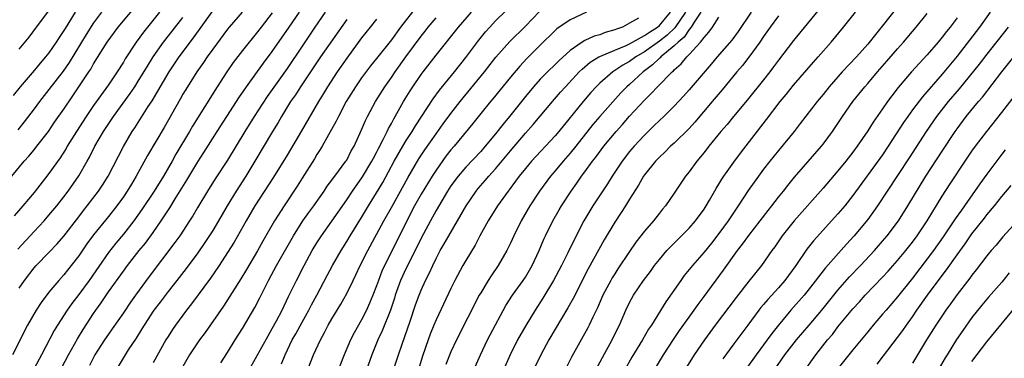
# Model space of a CAD drawing. Units: inches. Extents: x 2598000 to 2601000, y 1482000 to 1485000.
# Drawn here: x 2600619 to 2600751, y 1482091 to 1482136 of the extents above; entities that cross this region are included whole.
import ezdxf

# ---------------------------------------------------------------- set-up
doc = ezdxf.new("R2010")
doc.units = ezdxf.units.IN
doc.header["$MEASUREMENT"] = 0
doc.layers.add('LD25981482_2ft', color=222, linetype='Continuous')

msp = doc.modelspace()

# ---------------------------------------------------------------- linework, layer by layer
at = {"layer": 'LD25981482_2ft'}
for points, elevation in [([(2600654.22, 1482089.78), (2600654.72, 1482091), (2600655.68, 1482093), (2600656.16, 1482093.84), (2600657, 1482095.39), (2600657.92, 1482097), (2600658.28, 1482097.72), (2600658.98, 1482099), (2600660.36, 1482101.64), (2600661.09, 1482103), (2600662.25, 1482105), (2600663, 1482106.21), (2600663.45, 1482107), (2600665, 1482109.46), (2600665.92, 1482111), (2600667, 1482112.75), (2600667.84, 1482114.16), (2600669.39, 1482117), (2600670.53, 1482119), (2600671, 1482119.79), (2600671.78, 1482121), (2600672.23, 1482121.77), (2600674.62, 1482125.38), (2600675.47, 1482126.53), (2600677.49, 1482129), (2600679, 1482130.91), (2600680.74, 1482133.26), (2600681.64, 1482134.36), (2600682.21, 1482135), (2600683, 1482135.84), (2600687, 1482139.77)], 10594), ([(2600618.02, 1482115), (2600619.66, 1482117), (2600620.3, 1482117.7), (2600621, 1482118.52), (2600621.39, 1482119), (2600622.92, 1482121), (2600623.76, 1482122.24), (2600625, 1482124), (2600626.22, 1482125.78), (2600628.37, 1482129), (2600628.62, 1482129.38), (2600629, 1482130.07), (2600630.83, 1482133), (2600632.32, 1482135), (2600634.44, 1482137.56)], 10620), ([(2600672.31, 1482137.69), (2600670.23, 1482135), (2600669, 1482133.31), (2600667, 1482130.77), (2600666.2, 1482129.8), (2600665, 1482128.19), (2600664.17, 1482127), (2600662.95, 1482125), (2600661.88, 1482123), (2600661.6, 1482122.4), (2600660.55, 1482120.55), (2600659.7, 1482119), (2600659.44, 1482118.56), (2600659, 1482117.91), (2600658.66, 1482117.34), (2600657, 1482114.74), (2600656.34, 1482113.66), (2600654.59, 1482111), (2600653.31, 1482109), (2600651.73, 1482106.27), (2600651, 1482104.98), (2600649.53, 1482102.47), (2600648.78, 1482101.22), (2600646.46, 1482097.54), (2600643.99, 1482094.01), (2600643.23, 1482093), (2600641.9, 1482091), (2600641, 1482089.44)], 10600), ([(2600648.94, 1482137), (2600647.21, 1482135), (2600647, 1482134.74), (2600645, 1482132.06), (2600644.24, 1482131), (2600643.75, 1482130.25), (2600642.85, 1482129), (2600641.6, 1482127), (2600641, 1482126), (2600640.65, 1482125.35), (2600638.47, 1482121.53), (2600636.24, 1482117.76), (2600634.72, 1482115), (2600634.07, 1482113.93), (2600633.53, 1482113), (2600633, 1482112.21), (2600632.13, 1482111), (2600631, 1482109.57), (2600629, 1482107.13), (2600628.1, 1482105.9), (2600627, 1482104.31), (2600625.98, 1482103), (2600625, 1482101.76), (2600624.31, 1482101), (2600623, 1482099.42), (2600621.96, 1482098.04), (2600621.3, 1482097), (2600620.13, 1482095), (2600618.09, 1482091)], 10612), ([(2600626.52, 1482137), (2600625.16, 1482134.84), (2600625, 1482134.55), (2600624.38, 1482133.62), (2600623.98, 1482133), (2600623, 1482131.57), (2600622.55, 1482131), (2600621.83, 1482130.17), (2600621, 1482129.16), (2600619.15, 1482127), (2600618.19, 1482125.81)], 10624), ([(2600637.87, 1482137), (2600636.22, 1482135), (2600635.69, 1482134.31), (2600634.73, 1482133), (2600633.25, 1482130.75), (2600633, 1482130.32), (2600632.18, 1482129), (2600631, 1482127.25), (2600629, 1482124.49), (2600627.99, 1482123), (2600626.69, 1482121), (2600625.47, 1482119), (2600625.31, 1482118.69), (2600624.53, 1482117.47), (2600623, 1482115.36), (2600621, 1482112.79), (2600619.49, 1482111), (2600618.33, 1482109.67)], 10618), ([(2600630.04, 1482137), (2600629, 1482135.6), (2600627.98, 1482134.02), (2600625.73, 1482130.27), (2600624.9, 1482129.1), (2600623, 1482126.63), (2600621.72, 1482125), (2600621, 1482124.02), (2600619.69, 1482122.31), (2600618.8, 1482121.2)], 10622), ([(2600618.82, 1482105.18), (2600621, 1482107.56), (2600622.35, 1482109), (2600623, 1482109.74), (2600624.04, 1482111), (2600625, 1482112.24), (2600625.57, 1482113), (2600627, 1482115.02), (2600628.15, 1482117), (2600628.45, 1482117.55), (2600629.18, 1482119), (2600630.34, 1482121), (2600631.66, 1482123), (2600633.92, 1482126.08), (2600634.54, 1482127), (2600635, 1482127.73), (2600636.22, 1482129.78), (2600637.01, 1482131), (2600638.41, 1482133), (2600639.54, 1482134.46), (2600641, 1482136.3)], 10616), ([(2600619, 1482132.05), (2600620.33, 1482133.67), (2600621.31, 1482135), (2600623, 1482137.18)], 10626), ([(2600619, 1482099.95), (2600619.7, 1482101), (2600621, 1482102.67), (2600621.29, 1482103), (2600623, 1482104.74), (2600624.1, 1482105.9), (2600625, 1482106.92), (2600627, 1482109.53), (2600627.63, 1482110.37), (2600628.13, 1482111), (2600629.65, 1482113), (2600630.2, 1482113.8), (2600630.94, 1482115), (2600633.01, 1482118.99), (2600634.19, 1482121), (2600634.52, 1482121.48), (2600636.34, 1482124.34), (2600636.87, 1482125.13), (2600639.16, 1482129), (2600640.5, 1482131), (2600642.44, 1482133.56), (2600644.94, 1482137.06)], 10614), ([(2600653, 1482136.91), (2600651.49, 1482135), (2600651, 1482134.35), (2600649, 1482131.86), (2600647.76, 1482130.24), (2600646.9, 1482129), (2600645.62, 1482127), (2600642.29, 1482121.71), (2600641.89, 1482121), (2600640.06, 1482117.94), (2600639.54, 1482117), (2600638.37, 1482115), (2600637.12, 1482113), (2600635.48, 1482110.52), (2600634.41, 1482109), (2600633, 1482107.19), (2600632, 1482106), (2600631, 1482104.76), (2600628.39, 1482101), (2600627, 1482099.09), (2600626.09, 1482097.91), (2600625.45, 1482097), (2600624.16, 1482095), (2600623.72, 1482094.28), (2600622, 1482091), (2600621, 1482089.15)], 10610), ([(2600624.71, 1482089.29), (2600625.62, 1482091), (2600626.85, 1482093.15), (2600627.6, 1482094.4), (2600629, 1482096.55), (2600629.31, 1482097), (2600630.01, 1482097.99), (2600631, 1482099.45), (2600633, 1482102.26), (2600633.55, 1482103), (2600635.13, 1482105), (2600635.98, 1482106.02), (2600637, 1482107.42), (2600638.09, 1482109), (2600639.24, 1482110.76), (2600639.97, 1482111.97), (2600641.53, 1482114.47), (2600643, 1482116.93), (2600643.82, 1482118.18), (2600645.62, 1482121), (2600648.2, 1482125), (2600648.5, 1482125.5), (2600649.53, 1482127), (2600651.83, 1482130.17), (2600653, 1482131.72), (2600655.25, 1482135), (2600656.65, 1482137)], 10608), ([(2600660.11, 1482137), (2600658.73, 1482135), (2600657, 1482132.46), (2600655, 1482129.46), (2600652.33, 1482125.67), (2600650.58, 1482123), (2600649.32, 1482121), (2600647, 1482117.13), (2600645.35, 1482114.65), (2600644.3, 1482113), (2600643, 1482110.83), (2600642.33, 1482109.67), (2600641.9, 1482109), (2600640.58, 1482107), (2600639.93, 1482106.07), (2600636.48, 1482101.52), (2600634.61, 1482099), (2600633.94, 1482098.06), (2600633, 1482096.66), (2600631.51, 1482094.49), (2600631, 1482093.79), (2600630.46, 1482093), (2600629.18, 1482091), (2600629, 1482090.67), (2600628.44, 1482089.56)], 10606), ([(2600646.08, 1482089.92), (2600647, 1482091.3), (2600648.02, 1482093), (2600649, 1482094.54), (2600650.64, 1482097.36), (2600651.33, 1482098.67), (2600652.5, 1482101), (2600653.58, 1482103), (2600655.84, 1482107), (2600657.11, 1482109), (2600657.9, 1482110.1), (2600658.58, 1482111), (2600659.97, 1482113), (2600660.37, 1482113.63), (2600661, 1482114.44), (2600661.23, 1482114.77), (2600661.41, 1482115), (2600662.9, 1482117), (2600663, 1482117.16), (2600663.62, 1482118.38), (2600663.99, 1482119), (2600665, 1482121.22), (2600665.52, 1482122.48), (2600665.78, 1482123), (2600666.85, 1482125), (2600668.12, 1482127), (2600669, 1482128.23), (2600669.51, 1482129), (2600670.94, 1482131), (2600673, 1482133.8), (2600673.54, 1482134.46), (2600673.96, 1482135), (2600675, 1482136.24)], 10598), ([(2600649.92, 1482089), (2600652.43, 1482093.57), (2600653, 1482094.52), (2600653.58, 1482095.58), (2600654.33, 1482097), (2600655.18, 1482098.82), (2600656.24, 1482101), (2600657.28, 1482103), (2600658.37, 1482105), (2600659, 1482106.05), (2600659.6, 1482107), (2600661, 1482108.95), (2600663, 1482111.83), (2600663.77, 1482113), (2600665.11, 1482114.89), (2600666.39, 1482117), (2600666.59, 1482117.41), (2600667, 1482118.17), (2600667.27, 1482118.73), (2600667.9, 1482119.9), (2600668.43, 1482121), (2600668.6, 1482121.4), (2600669, 1482122.08), (2600669.31, 1482122.69), (2600669.51, 1482123), (2600670.65, 1482125), (2600671.54, 1482126.46), (2600671.88, 1482127), (2600673, 1482128.65), (2600673.26, 1482129), (2600675, 1482131.23), (2600678.02, 1482135), (2600679.78, 1482137)], 10596), ([(2600655.68, 1482083.68), (2600658.56, 1482091), (2600659.46, 1482093), (2600660.01, 1482093.99), (2600660.53, 1482095), (2600661, 1482095.82), (2600662.2, 1482097.8), (2600663, 1482099.26), (2600663.85, 1482101), (2600664.24, 1482101.76), (2600664.83, 1482103), (2600665.83, 1482105), (2600668.01, 1482109), (2600669, 1482110.78), (2600671.21, 1482114.79), (2600672.7, 1482117.3), (2600673.48, 1482118.52), (2600675, 1482120.68), (2600675.98, 1482122.02), (2600677, 1482123.39), (2600678.24, 1482125), (2600681.49, 1482129), (2600683.04, 1482130.96), (2600684.92, 1482133.08), (2600687, 1482135.13), (2600688.91, 1482137.09)], 10592), ([(2600695.2, 1482137), (2600693, 1482135.98), (2600691.24, 1482134.76), (2600691, 1482134.54), (2600689, 1482132.57), (2600687.21, 1482130.79), (2600686.24, 1482129.76), (2600685, 1482128.28), (2600682.62, 1482125.38), (2600682.3, 1482125), (2600681, 1482123.41), (2600679.94, 1482122.06), (2600677.42, 1482119), (2600677, 1482118.52), (2600676.33, 1482117.67), (2600675, 1482115.81), (2600674.47, 1482115), (2600673, 1482112.56), (2600672.13, 1482111), (2600671.09, 1482109), (2600669.73, 1482106.27), (2600668.08, 1482103), (2600667.74, 1482102.26), (2600667.25, 1482101), (2600667, 1482100.28), (2600666.51, 1482099), (2600666.07, 1482097.93), (2600665.66, 1482097), (2600665, 1482095.69), (2600664.02, 1482093.98), (2600663.52, 1482093), (2600662.64, 1482091), (2600659.83, 1482083.83)], 10590), ([(2600702.2, 1482136.2), (2600701, 1482135.55), (2600700.04, 1482135), (2600699.25, 1482134.75), (2600699, 1482134.62), (2600697.74, 1482134.26), (2600697, 1482133.99), (2600696.23, 1482133.77), (2600695, 1482133.22), (2600694.62, 1482133), (2600693, 1482131.86), (2600691.5, 1482130.5), (2600691, 1482129.98), (2600689.97, 1482129), (2600689, 1482128), (2600688.1, 1482127), (2600687, 1482125.67), (2600684.86, 1482123), (2600684.01, 1482121.99), (2600683, 1482120.69), (2600681.61, 1482119), (2600681, 1482118.31), (2600679, 1482116.21), (2600677.96, 1482115), (2600677, 1482113.68), (2600676.55, 1482113), (2600675, 1482110.37), (2600674.25, 1482109), (2600673, 1482106.65), (2600672.2, 1482105), (2600671, 1482102.66), (2600670.24, 1482101), (2600669.52, 1482099), (2600669.4, 1482098.6), (2600668.87, 1482097), (2600667.78, 1482094.22), (2600667.2, 1482093), (2600666.39, 1482091), (2600665.68, 1482089)], 10588), ([(2600668.62, 1482087), (2600669.94, 1482091), (2600670.43, 1482092.43), (2600671.53, 1482095.53), (2600672.26, 1482097.74), (2600672.72, 1482099), (2600673, 1482099.69), (2600673.59, 1482101), (2600674.08, 1482101.92), (2600674.55, 1482103), (2600675, 1482103.93), (2600675.57, 1482105), (2600676.1, 1482105.9), (2600676.71, 1482107), (2600677.9, 1482109), (2600679.07, 1482111), (2600680.41, 1482113), (2600680.67, 1482113.33), (2600681.6, 1482114.4), (2600682.1, 1482115), (2600683, 1482115.99), (2600685, 1482118.4), (2600687, 1482120.75), (2600688.07, 1482121.93), (2600690.65, 1482125), (2600691.74, 1482126.26), (2600692.38, 1482127), (2600694.25, 1482129), (2600694.62, 1482129.38), (2600695.71, 1482130.29), (2600696.87, 1482131), (2600697, 1482131.07), (2600699, 1482131.89), (2600700.55, 1482132.55), (2600701, 1482132.76), (2600703, 1482133.87), (2600703.66, 1482134.34), (2600704.75, 1482135), (2600705, 1482135.21), (2600706.52, 1482137)], 10586), ([(2600708.51, 1482137), (2600707.08, 1482134.92), (2600706.07, 1482133.93), (2600705, 1482133.12), (2600703, 1482131.7), (2600701.83, 1482131), (2600701, 1482130.38), (2600700.11, 1482129.89), (2600699, 1482129.16), (2600698.89, 1482129.11), (2600698.73, 1482129), (2600697, 1482127.5), (2600696.5, 1482127), (2600695.79, 1482126.21), (2600694.75, 1482125), (2600691.51, 1482121), (2600691, 1482120.41), (2600687.83, 1482117), (2600687, 1482116.03), (2600686.17, 1482115), (2600685.69, 1482114.31), (2600684.83, 1482113.17), (2600684.68, 1482113), (2600683.27, 1482111), (2600682.01, 1482109), (2600680.88, 1482107), (2600680.25, 1482105.75), (2600679, 1482103.67), (2600678.61, 1482103), (2600677.54, 1482101), (2600677, 1482099.9), (2600675, 1482095.69), (2600674.71, 1482095), (2600674.22, 1482093.78), (2600673.94, 1482093), (2600673.18, 1482090.82), (2600672, 1482087)], 10584), ([(2600710.56, 1482137), (2600709.69, 1482135.69), (2600709.28, 1482135), (2600709, 1482134.67), (2600708.33, 1482133.67), (2600707.52, 1482133), (2600707, 1482132.48), (2600705.19, 1482131), (2600705.1, 1482130.9), (2600705, 1482130.83), (2600704.07, 1482129.92), (2600702.83, 1482129), (2600701, 1482127.31), (2600700.64, 1482127), (2600699.84, 1482126.16), (2600697, 1482123), (2600696.08, 1482121.92), (2600693.77, 1482119), (2600693, 1482118.06), (2600692.07, 1482117), (2600691, 1482115.71), (2600690.39, 1482115), (2600688.89, 1482113), (2600687.6, 1482111), (2600686.45, 1482109), (2600685.45, 1482107), (2600685, 1482106), (2600684.51, 1482105), (2600683.35, 1482103), (2600682.39, 1482101.61), (2600682, 1482101), (2600681, 1482099.35), (2600680.81, 1482099), (2600677.74, 1482093), (2600677, 1482091.41), (2600676.3, 1482089.7)], 10582), ([(2600680.07, 1482089), (2600680.98, 1482091), (2600681.93, 1482093), (2600682.29, 1482093.71), (2600684.39, 1482097.61), (2600685.28, 1482099), (2600686.7, 1482101), (2600687, 1482101.45), (2600687.92, 1482103), (2600688.84, 1482105), (2600689.47, 1482106.53), (2600689.7, 1482107), (2600690.7, 1482109), (2600691.54, 1482110.46), (2600691.85, 1482111), (2600693.15, 1482113), (2600693.93, 1482114.07), (2600694.55, 1482115), (2600695, 1482115.58), (2600696.04, 1482117), (2600696.47, 1482117.53), (2600697.55, 1482119), (2600699.18, 1482121), (2600700.05, 1482121.95), (2600701, 1482123.03), (2600703, 1482125.19), (2600703.92, 1482126.08), (2600704.75, 1482127), (2600706.73, 1482129), (2600706.88, 1482129.12), (2600707, 1482129.25), (2600707.93, 1482130.07), (2600708.69, 1482131), (2600709, 1482131.31), (2600710.52, 1482133), (2600711, 1482133.62), (2600711.67, 1482134.33), (2600712.13, 1482135), (2600713, 1482136.36)], 10580), ([(2600717.32, 1482137), (2600715.58, 1482134.42), (2600714.73, 1482133.27), (2600712.75, 1482131), (2600711.95, 1482130.05), (2600709, 1482126.6), (2600708.25, 1482125.75), (2600707, 1482124.41), (2600705.59, 1482123), (2600705, 1482122.45), (2600704.27, 1482121.73), (2600703, 1482120.52), (2600701.6, 1482119), (2600701, 1482118.29), (2600699.99, 1482117), (2600698.65, 1482115), (2600698.03, 1482113.97), (2600696.08, 1482111), (2600695.66, 1482110.34), (2600694.87, 1482109), (2600693.55, 1482106.45), (2600692.72, 1482104.72), (2600691.85, 1482103), (2600690.77, 1482101), (2600689.37, 1482098.63), (2600688.34, 1482097), (2600687.07, 1482094.93), (2600685.96, 1482093), (2600684.94, 1482091), (2600684.07, 1482089)], 10578), ([(2600721, 1482136.52), (2600719.87, 1482135), (2600719, 1482133.76), (2600718.49, 1482133), (2600717.04, 1482130.96), (2600716.15, 1482129.85), (2600715.42, 1482129), (2600713.43, 1482126.57), (2600712.11, 1482125), (2600709.76, 1482122.24), (2600709, 1482121.41), (2600707, 1482119.43), (2600706.52, 1482119), (2600705.76, 1482118.24), (2600705, 1482117.55), (2600704.48, 1482117), (2600703, 1482115.16), (2600702.89, 1482115), (2600702.2, 1482113.8), (2600701, 1482111.9), (2600700.46, 1482111), (2600699.89, 1482110.11), (2600699, 1482108.8), (2600697.57, 1482106.43), (2600695.46, 1482102.54), (2600693.42, 1482098.58), (2600692.7, 1482097.3), (2600690.17, 1482093), (2600689.06, 1482091), (2600688.08, 1482089)], 10576), ([(2600726.53, 1482137.47), (2600723.82, 1482134.18), (2600723, 1482133.22), (2600721, 1482130.58), (2600720.34, 1482129.66), (2600719.84, 1482129), (2600719, 1482127.94), (2600716.79, 1482125.21), (2600714.95, 1482123), (2600714.09, 1482121.91), (2600713.28, 1482121), (2600711.65, 1482119), (2600711, 1482118.16), (2600710.04, 1482117), (2600709, 1482115.57), (2600708.53, 1482115), (2600707, 1482112.71), (2600705.83, 1482111), (2600705.44, 1482110.56), (2600705, 1482110.02), (2600704.21, 1482109), (2600703, 1482107.61), (2600701.86, 1482106.14), (2600701, 1482104.89), (2600699.44, 1482102.56), (2600699, 1482101.89), (2600698.66, 1482101.34), (2600698.47, 1482101), (2600697.43, 1482099), (2600696.69, 1482097.31), (2600696.08, 1482096.08), (2600695.59, 1482095), (2600695.39, 1482094.61), (2600693.24, 1482090.76), (2600692.34, 1482089)], 10574), ([(2600696.49, 1482089), (2600697.37, 1482090.63), (2600698.68, 1482093), (2600699.43, 1482094.57), (2600699.66, 1482095), (2600700.51, 1482097), (2600701, 1482098.02), (2600701.54, 1482099), (2600702.88, 1482101), (2600703.79, 1482102.21), (2600704.36, 1482103), (2600705, 1482103.81), (2600706.01, 1482105), (2600706.48, 1482105.52), (2600707, 1482106.02), (2600709, 1482108.01), (2600709.86, 1482109), (2600711, 1482110.55), (2600711.3, 1482111), (2600711.75, 1482111.75), (2600712.65, 1482113.35), (2600713, 1482113.9), (2600713.4, 1482114.6), (2600713.67, 1482115), (2600715, 1482116.87), (2600715.91, 1482118.09), (2600719.39, 1482122.61), (2600721.21, 1482125), (2600722.02, 1482125.98), (2600723, 1482127.2), (2600725.69, 1482130.31), (2600726.32, 1482131), (2600728.08, 1482133), (2600729.73, 1482135), (2600731.34, 1482137)], 10572), ([(2600736.69, 1482137.31), (2600734.23, 1482134.23), (2600733, 1482132.71), (2600731.47, 1482131), (2600729.56, 1482129), (2600727.81, 1482127), (2600727, 1482125.98), (2600726.19, 1482125), (2600723.94, 1482122.06), (2600723.1, 1482121), (2600721, 1482118.46), (2600719.83, 1482117), (2600719, 1482115.94), (2600718.3, 1482115), (2600716.93, 1482113.07), (2600715.61, 1482111), (2600714.26, 1482109), (2600713, 1482107.3), (2600711.99, 1482106.01), (2600711, 1482104.78), (2600709.45, 1482103), (2600708.35, 1482101.65), (2600707.87, 1482101), (2600705.86, 1482098.14), (2600703.95, 1482095), (2600703.56, 1482094.44), (2600702.74, 1482093), (2600701.32, 1482090.68), (2600700.37, 1482089)], 10570), ([(2600704.36, 1482089), (2600705.56, 1482091), (2600706.92, 1482093.08), (2600707.73, 1482094.27), (2600709, 1482096.07), (2600709.68, 1482097), (2600710.22, 1482097.78), (2600711, 1482098.82), (2600713.63, 1482102.37), (2600715.51, 1482105), (2600716.15, 1482105.85), (2600717, 1482107.02), (2600718.55, 1482109), (2600719.6, 1482110.4), (2600720.1, 1482111), (2600721, 1482112.17), (2600721.67, 1482113), (2600722.24, 1482113.76), (2600723.14, 1482114.86), (2600726.78, 1482119), (2600727, 1482119.27), (2600728.27, 1482121), (2600729, 1482122.07), (2600729.61, 1482123), (2600731.01, 1482125), (2600732.6, 1482127), (2600733, 1482127.45), (2600734.31, 1482129), (2600735.57, 1482130.43), (2600737, 1482132.09), (2600737.81, 1482133), (2600739.51, 1482135), (2600741, 1482136.84)], 10568), ([(2600745, 1482136.27), (2600744.05, 1482135), (2600743.58, 1482134.42), (2600743, 1482133.65), (2600742.47, 1482133), (2600741, 1482131.3), (2600739.89, 1482130.11), (2600738.89, 1482129), (2600737.09, 1482126.91), (2600736.22, 1482125.78), (2600735.66, 1482125), (2600735, 1482124.04), (2600733.74, 1482122.26), (2600733, 1482121.07), (2600731.58, 1482119), (2600731, 1482118.22), (2600730.06, 1482117), (2600729, 1482115.7), (2600727, 1482113.4), (2600723.1, 1482109), (2600721.52, 1482107), (2600720.5, 1482105.5), (2600720.13, 1482105), (2600718.71, 1482103), (2600717, 1482100.89), (2600715.3, 1482098.7), (2600712.52, 1482095), (2600711.05, 1482093), (2600709.68, 1482091), (2600708.64, 1482089.36)], 10566), ([(2600749.46, 1482137), (2600747.99, 1482135), (2600745, 1482131.11), (2600743, 1482128.68), (2600740.34, 1482125.66), (2600739, 1482123.89), (2600738.36, 1482123), (2600737.81, 1482122.19), (2600735.75, 1482119), (2600735, 1482117.88), (2600731, 1482112.39), (2600729.9, 1482111), (2600729, 1482109.94), (2600725.7, 1482106.3), (2600724.82, 1482105.18), (2600723.34, 1482103), (2600721.88, 1482101), (2600721, 1482100), (2600719.56, 1482098.44), (2600719, 1482097.76), (2600718.64, 1482097.36), (2600718.37, 1482097), (2600716.9, 1482095), (2600716.08, 1482093.92), (2600715, 1482092.47), (2600713.54, 1482090.46)], 10564), ([(2600663, 1482136.02), (2600659.48, 1482131), (2600656.78, 1482127), (2600656.1, 1482125.9), (2600655.47, 1482125), (2600654.25, 1482123), (2600653.8, 1482122.2), (2600653.04, 1482121), (2600650.67, 1482117), (2600649.45, 1482115), (2600648.16, 1482113), (2600646.95, 1482111), (2600645.79, 1482109), (2600645, 1482107.71), (2600643.93, 1482106.07), (2600643, 1482104.72), (2600641.42, 1482102.58), (2600640.19, 1482101), (2600639, 1482099.51), (2600637.92, 1482098.08), (2600637.08, 1482097), (2600635.78, 1482095), (2600635.5, 1482094.5), (2600634.74, 1482093.26), (2600633.66, 1482091.66), (2600633.23, 1482091), (2600632.04, 1482089)], 10604), ([(2600667, 1482136.05), (2600666.14, 1482135), (2600665, 1482133.57), (2600663, 1482130.85), (2600661.72, 1482129), (2600660.43, 1482127), (2600659.9, 1482126.1), (2600659.22, 1482125), (2600656.94, 1482121.06), (2600655, 1482117.82), (2600653.16, 1482114.84), (2600650.68, 1482111), (2600649.5, 1482109), (2600647.87, 1482106.13), (2600647, 1482104.74), (2600645.89, 1482103), (2600644.72, 1482101.28), (2600642.15, 1482097.85), (2600641.47, 1482097), (2600640, 1482095), (2600639.59, 1482094.41), (2600639, 1482093.46), (2600638.72, 1482093), (2600637, 1482089.95)], 10602), ([(2600751.87, 1482135), (2600749, 1482131.39), (2600747.95, 1482130.05), (2600745.26, 1482126.74), (2600743.8, 1482125), (2600742.24, 1482123), (2600740.85, 1482121), (2600738.55, 1482117.45), (2600735.61, 1482113), (2600734.32, 1482111), (2600733, 1482109.16), (2600731.18, 1482107), (2600730.14, 1482105.86), (2600727.31, 1482102.69), (2600725, 1482099.67), (2600724.46, 1482099), (2600722.68, 1482097), (2600721, 1482095.01), (2600720.12, 1482093.88), (2600719.5, 1482093), (2600718, 1482091), (2600716.75, 1482089.25)], 10562), ([(2600720.46, 1482089), (2600721.87, 1482091), (2600723.41, 1482093), (2600725.11, 1482095), (2600726.84, 1482097), (2600729, 1482099.69), (2600730.54, 1482101.46), (2600732.03, 1482103), (2600733.91, 1482105), (2600735, 1482106.25), (2600735.62, 1482107), (2600737.11, 1482109), (2600738.37, 1482111), (2600740.81, 1482115), (2600743, 1482118.37), (2600744.75, 1482121), (2600745, 1482121.35), (2600746.24, 1482123), (2600747.87, 1482125), (2600748.39, 1482125.61), (2600751.03, 1482129), (2600752.64, 1482131)], 10560), ([(2600724.57, 1482089), (2600726.03, 1482091), (2600727.6, 1482093), (2600728.25, 1482093.75), (2600729, 1482094.75), (2600731, 1482097.17), (2600731.88, 1482098.12), (2600732.65, 1482099), (2600735, 1482101.43), (2600735.75, 1482102.25), (2600737, 1482103.65), (2600738.11, 1482105), (2600739, 1482106.15), (2600739.62, 1482107), (2600740.96, 1482109), (2600743, 1482112.3), (2600744.05, 1482113.95), (2600746.08, 1482117), (2600747, 1482118.35), (2600747.47, 1482119), (2600748.98, 1482121), (2600751, 1482123.54), (2600752.51, 1482125.49)], 10558), ([(2600751.47, 1482118.53), (2600751, 1482117.93), (2600749, 1482115.28), (2600748.04, 1482113.96), (2600745.98, 1482111), (2600745.57, 1482110.43), (2600744.74, 1482109.26), (2600743.13, 1482106.87), (2600741.83, 1482105), (2600741, 1482103.88), (2600739, 1482101.29), (2600737, 1482098.81), (2600735.45, 1482097), (2600735, 1482096.45), (2600733.74, 1482095), (2600733, 1482094.11), (2600731, 1482091.68), (2600728.86, 1482089)], 10556), ([(2600734.25, 1482089.75), (2600735.13, 1482090.87), (2600737, 1482093.32), (2600737.71, 1482094.29), (2600738.19, 1482095), (2600739, 1482096.11), (2600739.6, 1482097), (2600741.02, 1482099), (2600743, 1482101.67), (2600743.58, 1482102.42), (2600745, 1482104.43), (2600746.08, 1482105.92), (2600747, 1482107.24), (2600748.66, 1482109.34), (2600749, 1482109.79), (2600750.01, 1482111), (2600751, 1482112.26), (2600752.28, 1482113.72)], 10554), ([(2600754.03, 1482109.97), (2600751.16, 1482106.84), (2600750.25, 1482105.75), (2600749.59, 1482105), (2600749, 1482104.28), (2600747.58, 1482102.42), (2600747, 1482101.72), (2600746.7, 1482101.3), (2600745, 1482099.11), (2600744.13, 1482097.87), (2600743.49, 1482097), (2600742.15, 1482095), (2600740.9, 1482093), (2600739, 1482089.88)], 10552), ([(2600752, 1482102), (2600751, 1482100.76), (2600749.24, 1482098.76), (2600748.33, 1482097.67), (2600747, 1482096), (2600745.75, 1482094.26), (2600744.94, 1482093.06), (2600743.65, 1482091), (2600743.39, 1482090.61), (2600742.44, 1482089)], 10550), ([(2600747, 1482090.09), (2600749, 1482092.73), (2600753, 1482097.6)], 10548)]:
    msp.add_lwpolyline(points, dxfattribs=dict(at, elevation=elevation))

doc.saveas('drawing.dxf')
